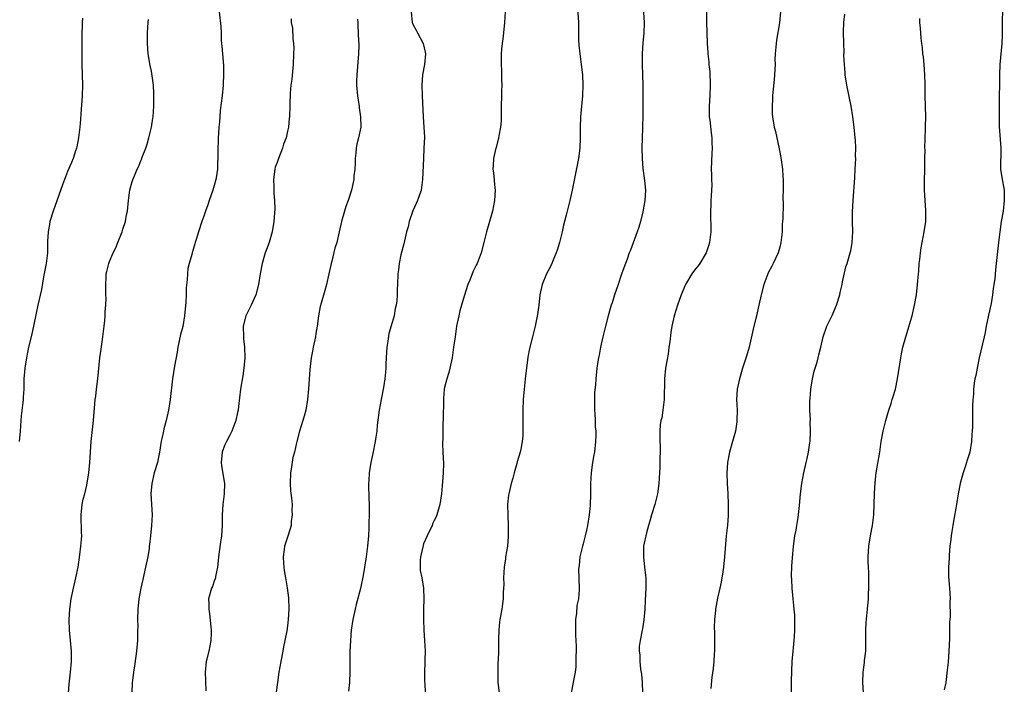
# Model space of a CAD drawing. Units: inches. Extents: x 2580000 to 2583000, y 1551000 to 1554000.
# Drawn here: x 2580362 to 2580550, y 1553183 to 1553310 of the extents above; entities that cross this region are included whole.
import ezdxf

# ---------------------------------------------------------------- set-up
doc = ezdxf.new("R2010")
doc.units = ezdxf.units.IN
doc.header["$MEASUREMENT"] = 0
doc.layers.add('LD25801551_10ft', color=141, linetype='Continuous')

msp = doc.modelspace()

# ---------------------------------------------------------------- linework, layer by layer
at = {"layer": 'LD25801551_10ft'}
for points, elevation in [([(2580468.28, 1553313.72), (2580468.56, 1553309), (2580468.6, 1553305.4), (2580468.61, 1553305), (2580468.66, 1553304.66), (2580468.8, 1553303), (2580469.11, 1553301), (2580469.34, 1553299), (2580469.41, 1553297), (2580469.33, 1553295), (2580468.93, 1553291), (2580468.88, 1553288.88), (2580468.91, 1553287), (2580468.83, 1553285), (2580468.55, 1553283), (2580467.38, 1553277), (2580466.94, 1553275), (2580466.23, 1553272.23), (2580465.71, 1553270.29), (2580465.43, 1553269), (2580464.96, 1553267), (2580464.49, 1553265.51), (2580464.32, 1553265), (2580463.79, 1553263.79), (2580463.33, 1553262.67), (2580462.46, 1553261), (2580461.63, 1553259), (2580461.19, 1553257), (2580460.99, 1553255), (2580460.77, 1553253.23), (2580460.27, 1553251), (2580459.76, 1553249), (2580459.23, 1553246.77), (2580458.92, 1553245.08), (2580458.63, 1553243), (2580458.45, 1553241.55), (2580458.19, 1553239), (2580458.01, 1553237), (2580457.92, 1553235), (2580457.92, 1553231.92), (2580457.95, 1553231), (2580457.92, 1553230.08), (2580457.83, 1553229), (2580457.53, 1553227.53), (2580457.44, 1553227), (2580456.87, 1553225.13), (2580456.79, 1553224.79), (2580456.26, 1553223), (2580456, 1553222), (2580455.71, 1553221), (2580455.3, 1553219.3), (2580455.21, 1553218.79), (2580455.04, 1553217), (2580455.05, 1553214.95), (2580455.12, 1553213), (2580455.15, 1553211), (2580455.14, 1553210.86), (2580455, 1553209), (2580454.64, 1553207), (2580454.6, 1553206.6), (2580454.36, 1553205), (2580454.26, 1553203), (2580454.28, 1553201.72), (2580454.26, 1553201), (2580454.2, 1553200.2), (2580454.18, 1553199), (2580454.03, 1553198.03), (2580453.9, 1553197), (2580453.54, 1553195), (2580453.5, 1553194.5), (2580453.33, 1553193), (2580453.29, 1553191.29), (2580453.3, 1553191), (2580453.3, 1553189), (2580453.24, 1553187.24), (2580453.19, 1553186.81), (2580453.14, 1553185), (2580453.18, 1553183), (2580453.39, 1553181)], 7860), ([(2580480.84, 1553312.84), (2580481.09, 1553309), (2580481.07, 1553306.93), (2580480.88, 1553305.12), (2580480.71, 1553303), (2580480.72, 1553301), (2580480.79, 1553299), (2580480.85, 1553297), (2580480.86, 1553293), (2580480.85, 1553291), (2580480.81, 1553289.19), (2580480.78, 1553288.78), (2580480.7, 1553287), (2580480.65, 1553285), (2580480.7, 1553283), (2580480.86, 1553281.14), (2580481.16, 1553278.84), (2580481.34, 1553277), (2580481.26, 1553275), (2580480.87, 1553272.87), (2580480.39, 1553271), (2580480.06, 1553269.94), (2580479.75, 1553269), (2580478.47, 1553265.53), (2580478.25, 1553265), (2580477.84, 1553263.84), (2580477.52, 1553263), (2580476.85, 1553261.15), (2580476.73, 1553260.73), (2580476.12, 1553259), (2580475.46, 1553257), (2580475, 1553255.49), (2580474.83, 1553255), (2580474.23, 1553253), (2580473.7, 1553251), (2580473.21, 1553249), (2580472.78, 1553247), (2580472.52, 1553245.47), (2580472.41, 1553245), (2580472.28, 1553244.28), (2580472.1, 1553243), (2580471.87, 1553241), (2580471.8, 1553239.8), (2580471.64, 1553238.36), (2580471.61, 1553237), (2580471.63, 1553235.63), (2580471.62, 1553235), (2580471.68, 1553234.32), (2580471.75, 1553233), (2580471.78, 1553231.78), (2580471.86, 1553231), (2580471.86, 1553230.14), (2580471.82, 1553229), (2580471.6, 1553227), (2580471.51, 1553226.49), (2580471.27, 1553225), (2580470.98, 1553223), (2580470.89, 1553221), (2580470.89, 1553219), (2580470.8, 1553216.8), (2580470.59, 1553215), (2580470.28, 1553213), (2580470.07, 1553212.07), (2580469.87, 1553211), (2580469.44, 1553209.44), (2580469.35, 1553209), (2580468.85, 1553207), (2580468.68, 1553205.32), (2580468.62, 1553205), (2580468.59, 1553204.59), (2580468.63, 1553203), (2580468.72, 1553200.72), (2580468.6, 1553199), (2580468.28, 1553197.72), (2580468.21, 1553196.21), (2580468, 1553195), (2580467.99, 1553194.01), (2580468.01, 1553192.01), (2580468.09, 1553191), (2580468.13, 1553189.87), (2580468.1, 1553189), (2580468.04, 1553188.04), (2580468.07, 1553187), (2580468.06, 1553185.94), (2580467.94, 1553185), (2580467.69, 1553183.69), (2580467.58, 1553183), (2580467.14, 1553181)], 7870), ([(2580549.52, 1553311.52), (2580549.46, 1553309), (2580549.47, 1553307.47), (2580549.47, 1553307), (2580549.44, 1553306.56), (2580549.4, 1553305), (2580549.02, 1553301), (2580548.94, 1553299), (2580548.93, 1553293.07), (2580548.89, 1553291), (2580548.89, 1553289.11), (2580549.2, 1553285), (2580549.16, 1553281), (2580549.38, 1553279.38), (2580549.83, 1553277), (2580549.87, 1553275.87), (2580549.88, 1553275), (2580549.64, 1553273), (2580549.31, 1553271), (2580549.01, 1553269), (2580548.75, 1553267), (2580548.35, 1553263), (2580548.2, 1553261.8), (2580548.04, 1553260.04), (2580547.9, 1553259), (2580547.77, 1553258.23), (2580547.65, 1553257), (2580547.36, 1553255.36), (2580546.86, 1553253.14), (2580546.42, 1553251), (2580546.2, 1553249.8), (2580546.03, 1553249), (2580545.1, 1553245), (2580544.67, 1553243), (2580544.42, 1553241.58), (2580544.28, 1553241), (2580544.12, 1553240.12), (2580544, 1553239), (2580543.97, 1553238.03), (2580543.86, 1553237), (2580543.82, 1553235.82), (2580543.82, 1553235), (2580543.78, 1553231.78), (2580543.75, 1553231), (2580543.69, 1553230.31), (2580543.62, 1553229), (2580543.27, 1553227), (2580542.74, 1553225.26), (2580542.68, 1553225), (2580542.54, 1553224.54), (2580542.01, 1553223), (2580541.66, 1553221.66), (2580541.46, 1553221), (2580541.08, 1553219), (2580540.76, 1553217), (2580540.21, 1553213.79), (2580540.05, 1553213), (2580539.85, 1553211.85), (2580539.74, 1553211), (2580539.68, 1553210.31), (2580539.49, 1553209), (2580539.32, 1553207.32), (2580539.32, 1553206.68), (2580539.21, 1553205), (2580539.23, 1553203.23), (2580539.41, 1553201), (2580539.53, 1553199), (2580539.5, 1553198.5), (2580539.53, 1553195.53), (2580539.43, 1553194.57), (2580539.44, 1553193), (2580539.42, 1553191.42), (2580539.3, 1553189), (2580539.14, 1553186.86), (2580539, 1553185.33), (2580538.69, 1553183), (2580538.41, 1553181.59)], 7920), ([(2580373.83, 1553309.83), (2580373.81, 1553309), (2580373.72, 1553306.28), (2580373.7, 1553305), (2580373.71, 1553303), (2580373.74, 1553301), (2580373.84, 1553297), (2580373.78, 1553295), (2580373.54, 1553291.54), (2580373.49, 1553290.51), (2580373.35, 1553289), (2580373.09, 1553287), (2580372.76, 1553285.24), (2580372.69, 1553285), (2580372.52, 1553284.52), (2580372.06, 1553283), (2580371.75, 1553282.25), (2580371, 1553280.55), (2580370.39, 1553279), (2580370.02, 1553277.98), (2580368.25, 1553273), (2580367.64, 1553271), (2580367.56, 1553270.44), (2580367.28, 1553269), (2580367.2, 1553267.2), (2580367.14, 1553265), (2580366.9, 1553263), (2580366.42, 1553260.42), (2580366, 1553258), (2580365.35, 1553255), (2580365, 1553253.48), (2580364.48, 1553251), (2580364.03, 1553249), (2580363.56, 1553247), (2580363.14, 1553245), (2580362.82, 1553243), (2580362.66, 1553241), (2580362.62, 1553239), (2580362.51, 1553237.49), (2580362.5, 1553237), (2580362.46, 1553236.46), (2580362.11, 1553233.89), (2580362.05, 1553233), (2580361.95, 1553231), (2580361.76, 1553229)], 7790), ([(2580371.15, 1553181), (2580371.3, 1553182.7), (2580371.57, 1553185), (2580371.75, 1553187), (2580371.74, 1553189), (2580371.56, 1553191), (2580371.36, 1553193), (2580371.3, 1553195), (2580371.43, 1553197), (2580371.71, 1553199), (2580372.11, 1553201), (2580372.59, 1553203), (2580373.01, 1553205), (2580373.34, 1553207.34), (2580373.55, 1553209), (2580373.68, 1553210.32), (2580373.72, 1553211), (2580373.66, 1553211.66), (2580373.65, 1553213), (2580373.6, 1553213.6), (2580373.59, 1553215), (2580373.81, 1553217), (2580374, 1553218), (2580374.27, 1553219), (2580374.66, 1553220.66), (2580375.04, 1553223.04), (2580375.25, 1553225), (2580375.53, 1553229), (2580375.94, 1553233), (2580376.19, 1553236.19), (2580376.27, 1553237), (2580376.37, 1553237.63), (2580376.52, 1553239), (2580376.79, 1553241), (2580377.18, 1553245), (2580377.4, 1553246.6), (2580377.76, 1553249), (2580377.99, 1553251), (2580378.09, 1553252.09), (2580378.16, 1553253), (2580378.19, 1553253.81), (2580378.29, 1553255), (2580378.36, 1553256.36), (2580378.34, 1553257), (2580378.29, 1553257.71), (2580378.3, 1553259), (2580378.38, 1553260.38), (2580378.4, 1553261), (2580378.53, 1553261.47), (2580378.86, 1553263), (2580379, 1553263.37), (2580379.71, 1553265), (2580380.16, 1553265.84), (2580380.58, 1553267), (2580381.4, 1553269), (2580381.57, 1553269.57), (2580382.05, 1553271), (2580382.27, 1553272.27), (2580382.42, 1553273), (2580382.64, 1553275), (2580382.92, 1553277), (2580383.33, 1553278.67), (2580384.28, 1553281), (2580384.53, 1553281.47), (2580385, 1553282.6), (2580385.13, 1553282.87), (2580385.27, 1553283.27), (2580385.97, 1553285), (2580386.22, 1553285.78), (2580386.55, 1553287), (2580387, 1553289), (2580387.27, 1553290.73), (2580387.33, 1553291), (2580387.47, 1553293), (2580387.5, 1553294.5), (2580387.5, 1553295), (2580387.46, 1553295.46), (2580387.4, 1553297), (2580387.16, 1553298.84), (2580387, 1553299.72), (2580386.78, 1553300.78), (2580386.42, 1553303), (2580386.26, 1553305), (2580386.26, 1553307), (2580386.38, 1553309), (2580386.45, 1553309.55)], 7800), ([(2580399.95, 1553311), (2580400.25, 1553308.25), (2580400.33, 1553307), (2580400.36, 1553305.64), (2580400.41, 1553305), (2580400.46, 1553304.46), (2580400.56, 1553303), (2580400.77, 1553300.77), (2580400.8, 1553299), (2580400.71, 1553297.29), (2580400.71, 1553297), (2580400.51, 1553295), (2580400.17, 1553292.17), (2580400.05, 1553291), (2580399.99, 1553290.01), (2580399.89, 1553289), (2580399.8, 1553287.8), (2580399.76, 1553287), (2580399.75, 1553286.25), (2580399.69, 1553285), (2580399.69, 1553283), (2580399.66, 1553282.34), (2580399.62, 1553281), (2580399.36, 1553279.36), (2580399.29, 1553279), (2580399, 1553277.9), (2580398.74, 1553277), (2580398.05, 1553275), (2580397.8, 1553274.2), (2580397.32, 1553273), (2580397, 1553272.03), (2580396.61, 1553271), (2580395.99, 1553269), (2580395.57, 1553267.57), (2580395.4, 1553267), (2580395.29, 1553266.71), (2580395, 1553265.68), (2580394.79, 1553265), (2580394.72, 1553264.72), (2580394.22, 1553263), (2580393.99, 1553262.01), (2580393.88, 1553261), (2580393.84, 1553259.84), (2580393.65, 1553258.35), (2580393.63, 1553257), (2580393.59, 1553255.59), (2580393.35, 1553253), (2580393.01, 1553250.99), (2580392.59, 1553249.41), (2580392.09, 1553247), (2580391.94, 1553246.06), (2580391.41, 1553243.41), (2580391.02, 1553241), (2580390.6, 1553237), (2580390.27, 1553235), (2580389.8, 1553233), (2580389.4, 1553231.4), (2580389.29, 1553231), (2580389, 1553229.55), (2580388.9, 1553229.1), (2580388.56, 1553227), (2580388.28, 1553225.72), (2580388.15, 1553225), (2580387.57, 1553223), (2580387.08, 1553221), (2580386.93, 1553219), (2580387.14, 1553215), (2580387.04, 1553213), (2580386.82, 1553211), (2580386.63, 1553209.37), (2580386.61, 1553209), (2580386.56, 1553208.56), (2580386.33, 1553207), (2580385.91, 1553205), (2580385.57, 1553203.57), (2580385.37, 1553202.63), (2580384.99, 1553201.01), (2580384.62, 1553199), (2580384.4, 1553197), (2580384.36, 1553195), (2580384.39, 1553193.61), (2580384.38, 1553193), (2580384.33, 1553191), (2580384.15, 1553189), (2580384.01, 1553188.01), (2580383.8, 1553186.21), (2580383.57, 1553185), (2580383.37, 1553183.37), (2580383.34, 1553183), (2580383.28, 1553181)], 7810), ([(2580413.72, 1553309.72), (2580413.72, 1553309), (2580413.94, 1553307.94), (2580414.05, 1553305.95), (2580414.17, 1553305), (2580414.18, 1553304.18), (2580414.17, 1553303), (2580414.06, 1553301), (2580413.8, 1553298.2), (2580413.64, 1553297), (2580413.51, 1553295.51), (2580413.43, 1553293.43), (2580413.43, 1553293), (2580413.38, 1553291), (2580413.33, 1553290.67), (2580413.19, 1553289), (2580413, 1553288.28), (2580412.72, 1553287), (2580412.22, 1553285.78), (2580412.03, 1553285), (2580411.25, 1553283), (2580411.19, 1553282.81), (2580411, 1553282.27), (2580410.65, 1553281.35), (2580410.55, 1553281), (2580410.31, 1553279), (2580410.4, 1553277.6), (2580410.4, 1553276.4), (2580410.53, 1553275), (2580410.56, 1553273.44), (2580410.42, 1553271), (2580410.08, 1553269), (2580409.48, 1553267), (2580409, 1553265.64), (2580408.75, 1553265), (2580408.17, 1553263), (2580407.8, 1553261), (2580407.47, 1553259), (2580406.97, 1553257), (2580406.09, 1553255), (2580405.07, 1553253), (2580404.55, 1553251), (2580404.57, 1553249), (2580404.6, 1553248.6), (2580404.78, 1553247), (2580404.86, 1553245), (2580404.69, 1553243), (2580404.44, 1553241.56), (2580404.04, 1553239), (2580403.66, 1553235.66), (2580403.57, 1553235), (2580403.45, 1553234.55), (2580403.12, 1553233), (2580402.35, 1553231), (2580401.92, 1553230.08), (2580401.34, 1553229), (2580401, 1553228.25), (2580400.54, 1553227), (2580400.34, 1553225), (2580400.39, 1553224.39), (2580400.95, 1553221), (2580400.88, 1553219), (2580400.63, 1553217), (2580400.54, 1553215), (2580400.54, 1553213), (2580400.39, 1553211), (2580400.2, 1553209.8), (2580399.94, 1553207.94), (2580399.82, 1553207), (2580399.79, 1553206.21), (2580399.62, 1553205), (2580399.25, 1553203.25), (2580399.23, 1553203), (2580399.19, 1553202.81), (2580399, 1553202.33), (2580398.65, 1553201.35), (2580398.48, 1553201), (2580397.93, 1553199), (2580397.99, 1553197.99), (2580397.95, 1553197), (2580398.13, 1553196.13), (2580398.35, 1553193.65), (2580398.45, 1553193), (2580398.44, 1553192.44), (2580398.36, 1553191), (2580397.97, 1553189), (2580397.5, 1553187), (2580397.29, 1553185), (2580397.33, 1553183.33), (2580397.43, 1553181.43)], 7820), ([(2580426.37, 1553309.63), (2580426.4, 1553309), (2580426.44, 1553308.44), (2580426.58, 1553305.42), (2580426.62, 1553305), (2580426.62, 1553304.62), (2580426.58, 1553303), (2580426.23, 1553299), (2580426.19, 1553297.81), (2580426.2, 1553297), (2580426.37, 1553295), (2580426.63, 1553293.37), (2580426.67, 1553293), (2580426.69, 1553292.69), (2580426.97, 1553291), (2580426.98, 1553289), (2580426.58, 1553287), (2580426.24, 1553285.76), (2580426.13, 1553285), (2580426.04, 1553284.04), (2580425.9, 1553283), (2580425.89, 1553282.11), (2580425.83, 1553281), (2580425.69, 1553279.69), (2580425.66, 1553279), (2580425.56, 1553278.44), (2580425.23, 1553277), (2580424.57, 1553275), (2580424.15, 1553273.85), (2580423.87, 1553273), (2580423.3, 1553271), (2580422.87, 1553269), (2580422.4, 1553267), (2580422.07, 1553265.93), (2580421.45, 1553263.45), (2580421.32, 1553263), (2580420.9, 1553261), (2580420.45, 1553259), (2580420.16, 1553257.84), (2580419.44, 1553255.43), (2580419.25, 1553254.75), (2580418.92, 1553253), (2580418.67, 1553251), (2580418.4, 1553249.6), (2580418.34, 1553249), (2580417.88, 1553247), (2580417.77, 1553246.23), (2580417.5, 1553245), (2580417.26, 1553242.74), (2580417.03, 1553239.03), (2580416.85, 1553237), (2580416.5, 1553235), (2580416.18, 1553233.82), (2580415.93, 1553233), (2580415.28, 1553231), (2580414.76, 1553229), (2580414.72, 1553228.72), (2580414.34, 1553227), (2580414.05, 1553225.95), (2580413.71, 1553223.71), (2580413.57, 1553223), (2580413.51, 1553221), (2580413.59, 1553219.59), (2580413.78, 1553218.22), (2580413.87, 1553217), (2580413.84, 1553215.84), (2580413.91, 1553215), (2580413.71, 1553213.71), (2580413.69, 1553213), (2580413.11, 1553211.11), (2580413.07, 1553210.93), (2580412.44, 1553209), (2580412.39, 1553208.39), (2580412.19, 1553207), (2580412.25, 1553205.75), (2580412.31, 1553205), (2580412.39, 1553204.39), (2580412.61, 1553203), (2580412.95, 1553201.05), (2580413.18, 1553199.18), (2580413.25, 1553197), (2580413.15, 1553195), (2580413, 1553193.81), (2580412.85, 1553192.85), (2580412.48, 1553191), (2580412.22, 1553189.78), (2580412.1, 1553189), (2580411.72, 1553187), (2580411.36, 1553185), (2580411.08, 1553183), (2580410.85, 1553181.15)], 7830), ([(2580436.59, 1553311), (2580436.81, 1553309), (2580436.86, 1553308.86), (2580437, 1553308.52), (2580437.54, 1553307.54), (2580437.81, 1553307), (2580438.92, 1553305), (2580439.32, 1553303.32), (2580439.37, 1553303), (2580439.14, 1553301), (2580438.79, 1553299), (2580438.66, 1553297), (2580438.72, 1553295), (2580438.93, 1553291), (2580439.06, 1553289), (2580439.13, 1553287.13), (2580439.06, 1553285), (2580438.96, 1553283), (2580438.81, 1553279), (2580438.51, 1553277), (2580437.81, 1553275), (2580437.55, 1553274.45), (2580436.93, 1553273.07), (2580436.24, 1553271), (2580436.02, 1553269.98), (2580435.75, 1553269), (2580435.33, 1553267.33), (2580435.23, 1553266.77), (2580434.66, 1553264.66), (2580434.33, 1553263), (2580434.21, 1553261.79), (2580434.06, 1553261), (2580433.98, 1553259), (2580433.92, 1553258.08), (2580433.95, 1553257), (2580433.89, 1553255.89), (2580433.77, 1553255), (2580433.59, 1553254.41), (2580433.35, 1553253), (2580433, 1553251.7), (2580432.36, 1553249.64), (2580432.15, 1553248.15), (2580431.95, 1553247), (2580431.93, 1553246.07), (2580431.84, 1553245), (2580431.76, 1553243.76), (2580431.79, 1553243), (2580431.74, 1553242.26), (2580431.6, 1553241), (2580431.31, 1553239.31), (2580430.87, 1553237), (2580430.52, 1553235), (2580430.14, 1553232.14), (2580430.04, 1553231), (2580429.86, 1553229.86), (2580429.77, 1553229), (2580429.3, 1553226.7), (2580428.9, 1553225), (2580428.57, 1553223), (2580428.5, 1553221.5), (2580428.46, 1553221), (2580428.46, 1553220.46), (2580428.58, 1553216.58), (2580428.57, 1553215), (2580428.54, 1553213.46), (2580428.55, 1553213), (2580428.54, 1553212.54), (2580428.48, 1553211), (2580428.3, 1553209), (2580428, 1553207), (2580427.42, 1553203.42), (2580427, 1553201.27), (2580426.93, 1553200.93), (2580426.11, 1553197.89), (2580425.89, 1553197), (2580425.45, 1553195), (2580425.16, 1553193), (2580425, 1553191), (2580424.92, 1553188.92), (2580424.88, 1553187), (2580424.88, 1553185.12), (2580424.83, 1553183), (2580424.66, 1553181.34)], 7840), ([(2580454.56, 1553311), (2580454.42, 1553309), (2580454.24, 1553307), (2580454.13, 1553305.87), (2580454, 1553305), (2580453.88, 1553303.88), (2580453.8, 1553303), (2580453.77, 1553301), (2580453.85, 1553299.85), (2580453.87, 1553299), (2580453.86, 1553298.14), (2580453.91, 1553297), (2580453.88, 1553295.88), (2580453.84, 1553295), (2580453.79, 1553293), (2580453.79, 1553291.79), (2580453.82, 1553291), (2580453.78, 1553290.22), (2580453.7, 1553289), (2580453.36, 1553287.36), (2580453.3, 1553287), (2580452.86, 1553285.14), (2580452.72, 1553284.72), (2580452.36, 1553283), (2580452.3, 1553281.7), (2580452.2, 1553281), (2580452.32, 1553280.32), (2580452.6, 1553277.4), (2580452.66, 1553277), (2580452.56, 1553275), (2580452.17, 1553273), (2580451.6, 1553271), (2580450.98, 1553269), (2580450.46, 1553267), (2580449.96, 1553265), (2580449.19, 1553263), (2580449, 1553262.65), (2580448.47, 1553261.53), (2580447.81, 1553259.81), (2580447.46, 1553259), (2580446.73, 1553256.73), (2580446.24, 1553255), (2580445.92, 1553253.92), (2580445.69, 1553253), (2580445.28, 1553251), (2580444.99, 1553249), (2580444.73, 1553247), (2580444.5, 1553245.5), (2580444.45, 1553245), (2580444.03, 1553243), (2580443.83, 1553242.17), (2580443.44, 1553241), (2580443, 1553239.31), (2580442.93, 1553239), (2580442.76, 1553237.24), (2580442.71, 1553233), (2580442.69, 1553232.69), (2580442.66, 1553229.34), (2580442.63, 1553229), (2580442.63, 1553228.63), (2580442.68, 1553227), (2580442.78, 1553224.78), (2580442.75, 1553223), (2580442.61, 1553221.39), (2580442.56, 1553220.56), (2580442.4, 1553219), (2580442.1, 1553217), (2580441.52, 1553215), (2580441.37, 1553214.63), (2580441, 1553213.91), (2580440.72, 1553213.28), (2580440.61, 1553213), (2580439.67, 1553211), (2580439, 1553209.45), (2580438.88, 1553209.12), (2580438.42, 1553207), (2580438.36, 1553206.36), (2580438.36, 1553204.36), (2580438.63, 1553203), (2580438.97, 1553201), (2580439.06, 1553199), (2580438.97, 1553197), (2580438.95, 1553195), (2580439.03, 1553193), (2580439.18, 1553191), (2580439.26, 1553189), (2580439.23, 1553187.23), (2580439.2, 1553186.8), (2580439.16, 1553185), (2580439.18, 1553183.18), (2580439.22, 1553182.78), (2580439.26, 1553181)], 7850), ([(2580493.03, 1553311.03), (2580493.03, 1553309.03), (2580493.06, 1553307.06), (2580493.13, 1553305), (2580493.26, 1553303.26), (2580493.26, 1553303), (2580493.46, 1553301.46), (2580493.48, 1553301), (2580493.63, 1553299.63), (2580493.71, 1553297), (2580493.62, 1553295), (2580493.5, 1553293), (2580493.51, 1553291.51), (2580493.54, 1553291), (2580493.64, 1553290.36), (2580493.91, 1553287.91), (2580494.06, 1553287), (2580494.04, 1553286.04), (2580494.1, 1553285), (2580494, 1553284), (2580493.92, 1553281), (2580493.99, 1553279.99), (2580493.97, 1553279), (2580494.02, 1553278.02), (2580493.93, 1553275.93), (2580493.87, 1553275), (2580493.84, 1553274.16), (2580493.77, 1553273), (2580493.83, 1553269), (2580493.59, 1553267), (2580493.47, 1553266.53), (2580492.95, 1553265.05), (2580491.72, 1553263), (2580491.43, 1553262.57), (2580491, 1553262.04), (2580490.56, 1553261.44), (2580490.21, 1553261), (2580488.99, 1553259), (2580488.2, 1553257), (2580487.49, 1553255), (2580486.85, 1553253), (2580486.4, 1553251), (2580486.2, 1553249.8), (2580486.02, 1553248.02), (2580485.85, 1553247), (2580485.67, 1553245.67), (2580485.21, 1553243), (2580485, 1553241), (2580484.91, 1553237), (2580484.69, 1553235), (2580484.47, 1553233.53), (2580484.32, 1553233), (2580484.19, 1553232.19), (2580484.09, 1553231), (2580484.12, 1553229.88), (2580484.12, 1553229), (2580484.16, 1553228.16), (2580484.18, 1553227), (2580484.12, 1553225.88), (2580484.11, 1553224.11), (2580483.97, 1553222.03), (2580483.93, 1553221), (2580483.64, 1553219), (2580483.12, 1553217), (2580482.51, 1553215), (2580482.22, 1553213.78), (2580481.95, 1553213), (2580481.55, 1553211.55), (2580481, 1553209), (2580480.96, 1553207), (2580481.19, 1553205), (2580481.41, 1553203), (2580481.41, 1553201), (2580481.32, 1553198.68), (2580481.24, 1553197), (2580481.07, 1553194.93), (2580480.78, 1553193.22), (2580480.72, 1553193), (2580480.33, 1553191), (2580480.16, 1553189.84), (2580480.17, 1553189), (2580480.27, 1553188.27), (2580480.27, 1553187), (2580480.43, 1553185.57), (2580480.57, 1553184.57), (2580480.74, 1553183), (2580480.82, 1553181)], 7880), ([(2580507.16, 1553311), (2580506.93, 1553308.93), (2580506.36, 1553305.64), (2580506.29, 1553305), (2580506.26, 1553304.26), (2580506.14, 1553303), (2580506.09, 1553301.91), (2580506.1, 1553301), (2580506.02, 1553299), (2580505.96, 1553298.04), (2580505.69, 1553295.69), (2580505.64, 1553295), (2580505.63, 1553294.37), (2580505.52, 1553293), (2580505.55, 1553291.55), (2580505.59, 1553291), (2580505.94, 1553289), (2580506.17, 1553288.17), (2580506.9, 1553284.9), (2580507.21, 1553283.21), (2580507.5, 1553281), (2580507.61, 1553279.61), (2580507.64, 1553279), (2580507.65, 1553277), (2580507.6, 1553275.6), (2580507.62, 1553274.39), (2580507.56, 1553271.56), (2580507.54, 1553271), (2580507.49, 1553270.5), (2580507.44, 1553269), (2580507.21, 1553267), (2580507, 1553266.09), (2580506.69, 1553265), (2580505.76, 1553263), (2580505.5, 1553262.5), (2580504.79, 1553261.21), (2580504.7, 1553261), (2580504.53, 1553260.53), (2580503.94, 1553259), (2580503.45, 1553257), (2580503.02, 1553255), (2580502.56, 1553253), (2580502.08, 1553251), (2580501.17, 1553247), (2580500.68, 1553245.32), (2580499.91, 1553243), (2580499.71, 1553242.29), (2580499.29, 1553241), (2580498.88, 1553239), (2580498.76, 1553237), (2580498.84, 1553235), (2580498.82, 1553233), (2580498.79, 1553232.79), (2580498.52, 1553231), (2580497.98, 1553229), (2580497.4, 1553227), (2580497.03, 1553225), (2580496.91, 1553223), (2580496.96, 1553221), (2580497.07, 1553219.07), (2580497.16, 1553217), (2580497.13, 1553214.87), (2580496.99, 1553213.01), (2580496.79, 1553211), (2580496.46, 1553207), (2580496.25, 1553205), (2580496.1, 1553204.1), (2580495.84, 1553202.16), (2580495.54, 1553201), (2580495.09, 1553199.09), (2580494.73, 1553197), (2580494.73, 1553196.73), (2580494.56, 1553195), (2580494.49, 1553193.51), (2580494.55, 1553192.55), (2580494.55, 1553189), (2580494.5, 1553188.5), (2580494.42, 1553187), (2580494.31, 1553185.69), (2580494.03, 1553184.03), (2580493.85, 1553181.85)], 7890), ([(2580509.23, 1553181), (2580509.27, 1553183.27), (2580509.4, 1553187), (2580509.54, 1553189), (2580509.61, 1553189.61), (2580509.74, 1553191), (2580509.8, 1553191.8), (2580509.88, 1553193), (2580509.85, 1553194.15), (2580509.86, 1553195), (2580509.86, 1553195.86), (2580509.74, 1553197), (2580509.72, 1553197.72), (2580509.57, 1553199), (2580509.4, 1553201), (2580509.32, 1553202.68), (2580509.26, 1553203.26), (2580509.29, 1553205.29), (2580509.47, 1553207.47), (2580509.64, 1553209), (2580509.9, 1553211), (2580510.11, 1553212.11), (2580510.24, 1553213), (2580510.51, 1553214.51), (2580510.78, 1553216.78), (2580510.96, 1553219), (2580511.21, 1553221), (2580511.61, 1553223), (2580512.07, 1553225), (2580512.21, 1553225.79), (2580512.49, 1553227), (2580512.77, 1553228.77), (2580512.79, 1553229), (2580512.9, 1553231), (2580512.83, 1553232.83), (2580512.84, 1553233.16), (2580512.75, 1553235), (2580512.75, 1553236.75), (2580512.8, 1553237.2), (2580512.93, 1553239), (2580513.24, 1553241), (2580513.56, 1553242.44), (2580514.12, 1553244.12), (2580514.35, 1553245), (2580514.47, 1553245.53), (2580514.84, 1553247), (2580515.29, 1553249), (2580515.96, 1553251), (2580517, 1553253.07), (2580517.84, 1553255), (2580518.47, 1553257), (2580518.54, 1553257.46), (2580518.91, 1553259), (2580519, 1553259.48), (2580519.64, 1553262.37), (2580519.89, 1553263), (2580520.47, 1553265), (2580520.57, 1553265.43), (2580520.85, 1553267), (2580520.95, 1553269.05), (2580520.89, 1553271), (2580520.87, 1553272.87), (2580520.99, 1553275), (2580521.33, 1553279.33), (2580521.43, 1553281), (2580521.51, 1553283), (2580521.49, 1553283.49), (2580521.51, 1553285), (2580521.44, 1553286.56), (2580521.41, 1553287), (2580521.22, 1553289), (2580520.96, 1553291), (2580520.62, 1553293), (2580519.81, 1553297), (2580519.49, 1553299), (2580519.48, 1553299.48), (2580519.34, 1553301), (2580519.26, 1553302.74), (2580519.31, 1553303.31), (2580519.22, 1553305), (2580519.19, 1553307.19), (2580519.26, 1553309), (2580519.44, 1553310.56)], 7900), ([(2580523.01, 1553181), (2580522.89, 1553183), (2580522.95, 1553185), (2580523.17, 1553186.83), (2580523.2, 1553187.2), (2580523.41, 1553189), (2580523.46, 1553190.54), (2580523.45, 1553193), (2580523.52, 1553194.48), (2580523.77, 1553197), (2580523.93, 1553199), (2580523.95, 1553199.95), (2580524, 1553201), (2580523.99, 1553203), (2580523.98, 1553203.98), (2580523.93, 1553205), (2580523.9, 1553206.1), (2580523.9, 1553207), (2580524.02, 1553209), (2580524.32, 1553211), (2580524.68, 1553213), (2580524.94, 1553215), (2580525.06, 1553217), (2580525.09, 1553219.09), (2580525.2, 1553221.2), (2580525.42, 1553223), (2580526.08, 1553227), (2580526.37, 1553229), (2580526.73, 1553231), (2580527.25, 1553233), (2580527.67, 1553234.33), (2580527.85, 1553235), (2580528.27, 1553236.27), (2580528.49, 1553237), (2580528.59, 1553237.41), (2580529.08, 1553239), (2580529.51, 1553241), (2580530.12, 1553245), (2580530.27, 1553245.73), (2580530.5, 1553247), (2580531.05, 1553249), (2580531.53, 1553250.47), (2580531.95, 1553251.95), (2580532.26, 1553253), (2580532.73, 1553255), (2580533.1, 1553257), (2580533.33, 1553259), (2580533.48, 1553261), (2580533.54, 1553261.54), (2580533.62, 1553263), (2580533.73, 1553263.73), (2580533.86, 1553265), (2580534.02, 1553265.98), (2580534.6, 1553269), (2580534.87, 1553271), (2580534.9, 1553273.1), (2580534.75, 1553275), (2580534.64, 1553277), (2580534.65, 1553279), (2580534.7, 1553280.7), (2580534.68, 1553281.32), (2580534.72, 1553283), (2580534.74, 1553284.74), (2580534.73, 1553285), (2580534.77, 1553286.77), (2580534.84, 1553288.84), (2580534.86, 1553289.14), (2580534.88, 1553291), (2580534.75, 1553295), (2580534.75, 1553297.25), (2580534.73, 1553299), (2580534.59, 1553301), (2580534.44, 1553302.44), (2580534.34, 1553303), (2580534.24, 1553304.24), (2580534.11, 1553305), (2580534, 1553306), (2580533.89, 1553307.89), (2580533.77, 1553309), (2580533.73, 1553309.73)], 7910)]:
    msp.add_lwpolyline(points, dxfattribs=dict(at, elevation=elevation))

doc.saveas('drawing.dxf')
